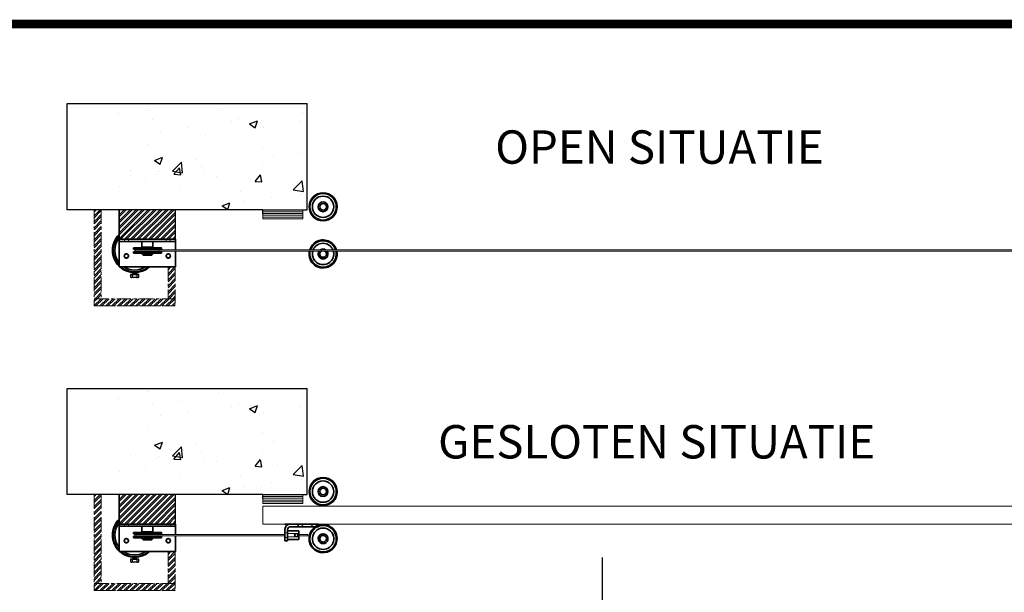
# Model space of a CAD drawing. Units: millimetres. Extents: x 963 to 10665, y 917 to 6421.
# Drawn here: x 2568 to 4779, y 5134 to 6421 of the extents above; entities that cross this region are included whole.
import ezdxf

# ---------------------------------------------------------------- set-up
doc = ezdxf.new("R2010")
doc.units = ezdxf.units.MM
doc.linetypes.add('CENTER', pattern=[50.8, 31.75, -6.35, 6.35, -6.35])
for name, color, linetype, lineweight in [('center', 8, 'CENTER', 13), ('dimensions', 126, 'Continuous', 30), ('doors', 1, 'Continuous', 18), ('hatching', 42, 'Continuous', 25), ('text', 34, 'Continuous', 25), ('track', 174, 'Continuous', 35)]:
    doc.layers.add(name, color=color, linetype=linetype, lineweight=lineweight)
doc.layers.add('TITLE', color=5, linetype='Continuous')
doc.dimstyles.new('ISO-25', dxfattribs={"dimtxt": 2.5, "dimasz": 2.5, "dimexe": 1.25, "dimexo": 0.625, "dimtad": 1, "dimtxsty": 'Standard', "dimcen": 2.5, "dimadec": 0, "dimazin": 0, "dimtfac": 1, "dimtmove": 0, "dimatfit": 3, "dimfxl": 1, "dimarcsym": 0})

# ---------------------------------------------------------------- blocks, each defined once
blk = doc.blocks.new('*X5')
at = {"color": 0}
for p, q in [((167.1, 1107.2), (167.1, 1107.2)), ((167.2, 1107.2), (167.2, 1107.2)), ((167.2, 1107.2), (167.2, 1107.2)), ((167.3, 1107.2), (167.4, 1107.2)), ((167.3, 1107.2), (167.3, 1107.2)), ((167.3, 1107.2), (167.3, 1107.2)), ((167.4, 1107.1), (167.5, 1107.2)), ((167.4, 1107.1), (167.4, 1107.2)), ((167.4, 1107.2), (167.4, 1107.2)), ((167.5, 1107.1), (167.6, 1107.2)), ((167.5, 1107.1), (167.6, 1107.2)), ((167.5, 1107.1), (167.5, 1107.2)), ((167.6, 1107.1), (167.8, 1107.2)), ((167.6, 1107.1), (167.7, 1107.2)), ((167.6, 1107.1), (167.7, 1107.2)), ((167.7, 1107), (167.9, 1107.2)), ((167.7, 1107), (167.8, 1107.2)), ((167.7, 1107.1), (167.8, 1107.2)), ((167.8, 1107), (168, 1107.2)), ((167.8, 1107), (168, 1107.2)), ((167.8, 1107), (167.9, 1107.2)), ((167.9, 1106.9), (168.2, 1107.2)), ((167.9, 1106.9), (168.2, 1107.2)), ((167.9, 1107), (168.1, 1107.2)), ((167.9, 1107), (168.1, 1107.2)), ((168, 1106.8), (168.4, 1107.2)), ((168, 1106.9), (168.3, 1107.2)), ((168, 1106.9), (168.3, 1107.2)), ((168, 1106.9), (168.2, 1107.2)), ((168.1, 1106.8), (168.6, 1107.2)), ((168.1, 1106.8), (168.5, 1107.2)), ((168.1, 1106.8), (168.5, 1107.2)), ((168.1, 1106.8), (168.4, 1107.2)), ((168.2, 1106.6), (168.8, 1107.2)), ((168.2, 1106.7), (168.7, 1107.2)), ((168.2, 1106.7), (168.7, 1107.2)), ((168.2, 1106.7), (168.7, 1107.2)), ((168.2, 1106.7), (168.6, 1107.2)), ((168.3, 1106.5), (169, 1107.2)), ((168.3, 1106.5), (169, 1107.2)), ((168.3, 1106.6), (168.9, 1107.2)), ((168.3, 1106.6), (168.9, 1107.2)), ((168.3, 1106.6), (168.8, 1107.2)), ((168.4, 1106.3), (169.3, 1107.2)), ((168.4, 1106.4), (169.2, 1107.2)), ((168.4, 1106.4), (169.2, 1107.2)), ((168.4, 1106.4), (169.1, 1107.2)), ((168.4, 1106.5), (169.1, 1107.2)), ((168.4, 1106.5), (169.1, 1107.2)), ((168.5, 1106.2), (169.5, 1107.2)), ((168.5, 1106.2), (169.4, 1107.2)), ((168.5, 1106.3), (169.4, 1107.2)), ((168.5, 1106.3), (169.3, 1107.2)), ((168.5, 1106.2), (168.8, 1106.5)), ((168.5, 1106.1), (168.8, 1106.4)), ((168.5, 1106.1), (168.7, 1106.3)), ((168.5, 1106), (168.7, 1106.2)), ((168.5, 1106.1), (168.7, 1106.2)), ((168.6, 1106), (168.6, 1106.1)), ((168.6, 1105.9), (168.6, 1106)), ((168.6, 1106), (168.6, 1106)), ((168.6, 1105.8), (168.6, 1105.9)), ((168.6, 1105.9), (168.6, 1105.9)), ((168.6, 1105.8), (168.6, 1105.8)), ((168.6, 1105.8), (168.6, 1105.8)), ((168.6, 1105.7), (168.6, 1105.7)), ((169.3, 1106.9), (169.5, 1107.2)), ((169.4, 1107), (169.6, 1107.2)), ((169.5, 1107.1), (169.6, 1107.2)), ((169.5, 1107), (169.6, 1107.2)), ((169.6, 1107.1), (169.7, 1107.2)), ((169.7, 1107.1), (169.8, 1107.2)), ((169.7, 1107.1), (169.7, 1107.2)), ((169.8, 1107.2), (169.9, 1107.2)), ((169.8, 1107.2), (169.8, 1107.2)), ((169.9, 1107.2), (170, 1107.2)), ((169.9, 1107.2), (169.9, 1107.2)), ((170, 1107.2), (170, 1107.2)), ((170, 1107.2), (170, 1107.2)), ((177.1, 1107.2), (177.1, 1107.2)), ((177.1, 1107.2), (177.1, 1107.2)), ((177.2, 1107.2), (177.2, 1107.2)), ((177.2, 1107.2), (177.2, 1107.2)), ((177.3, 1107.2), (177.3, 1107.2)), ((177.3, 1107.2), (177.3, 1107.2)), ((177.3, 1107.2), (177.4, 1107.2)), ((177.4, 1107.2), (177.4, 1107.2)), ((177.4, 1107.1), (177.5, 1107.2)), ((177.5, 1107.1), (177.5, 1107.2)), ((177.5, 1107.1), (177.5, 1107.2)), ((177.5, 1107.1), (177.6, 1107.2)), ((177.6, 1107.1), (177.6, 1107.2)), ((177.6, 1107.1), (177.7, 1107.2)), ((177.6, 1107.1), (177.7, 1107.2)), ((177.7, 1107.1), (177.8, 1107.2)), ((177.7, 1107.1), (177.8, 1107.2)), ((177.7, 1107), (177.9, 1107.2)), ((177.7, 1107), (177.9, 1107.2)), ((177.8, 1107), (177.9, 1107.2)), ((177.8, 1107), (178, 1107.2)), ((177.8, 1107), (178, 1107.2)), ((177.9, 1107), (178.1, 1107.2)), ((177.9, 1106.9), (178.1, 1107.2)), ((177.9, 1106.9), (178.2, 1107.2)), ((177.9, 1106.9), (178.2, 1107.2)), ((178, 1106.9), (178.3, 1107.2)), ((178, 1106.9), (178.3, 1107.2)), ((178, 1106.9), (178.4, 1107.2)), ((178, 1106.8), (178.4, 1107.2)), ((178.1, 1106.8), (178.4, 1107.2)), ((178.1, 1106.8), (178.5, 1107.2)), ((178.1, 1106.8), (178.5, 1107.2)), ((178.1, 1106.7), (178.6, 1107.2)), ((178.2, 1106.7), (178.6, 1107.2)), ((178.2, 1106.7), (178.7, 1107.2)), ((178.2, 1106.7), (178.7, 1107.2)), ((178.2, 1106.7), (178.8, 1107.2)), ((178.2, 1106.6), (178.8, 1107.2)), ((178.3, 1106.6), (178.8, 1107.2)), ((178.3, 1106.6), (178.9, 1107.2)), ((178.3, 1106.6), (178.9, 1107.2)), ((178.3, 1106.5), (179, 1107.2)), ((178.3, 1106.5), (179, 1107.2)), ((178.4, 1106.5), (179.1, 1107.2)), ((178.4, 1106.4), (179.1, 1107.2)), ((178.4, 1106.4), (179.2, 1107.2)), ((178.4, 1106.4), (179.2, 1107.2)), ((178.4, 1106.4), (179.3, 1107.2)), ((178.4, 1106.3), (179.3, 1107.2)), ((178.5, 1106.3), (179.3, 1107.2)), ((178.5, 1106.3), (179.4, 1107.2)), ((178.5, 1106.2), (179.4, 1107.2)), ((178.5, 1106.2), (178.9, 1106.6)), ((178.5, 1106.2), (178.8, 1106.5)), ((178.5, 1106.1), (178.8, 1106.4)), ((178.5, 1106.1), (178.7, 1106.3)), ((178.5, 1106.1), (178.7, 1106.2)), ((178.5, 1106), (178.7, 1106.1)), ((178.6, 1106), (178.6, 1106.1)), ((178.6, 1106), (178.6, 1106)), ((178.6, 1105.9), (178.6, 1106)), ((178.6, 1105.9), (178.6, 1105.9)), ((178.6, 1105.8), (178.6, 1105.9)), ((178.6, 1105.8), (178.6, 1105.8)), ((178.6, 1105.8), (178.6, 1105.8)), ((178.6, 1105.7), (178.6, 1105.7)), ((179.1, 1106.8), (179.5, 1107.2)), ((179.3, 1107), (179.5, 1107.2)), ((179.4, 1107), (179.6, 1107.2)), ((179.5, 1107.1), (179.6, 1107.2)), ((179.6, 1107.1), (179.7, 1107.2)), ((179.6, 1107.1), (179.7, 1107.2)), ((179.7, 1107.1), (179.7, 1107.2)), ((179.8, 1107.1), (179.8, 1107.2)), ((179.8, 1107.2), (179.8, 1107.2)), ((179.9, 1107.2), (179.9, 1107.2)), ((179.9, 1107.2), (179.9, 1107.2)), ((180, 1107.2), (180, 1107.2)), ((180, 1107.2), (180, 1107.2)), ((180.1, 1107.2), (180.1, 1107.2))]:
    blk.add_line(p, q, dxfattribs=at)

msp = doc.modelspace()

# ---------------------------------------------------------------- linework, layer by layer
for p, q in [((2674.501, 6232.61), (3213.595, 6232.61)), ((2674.501, 5994.229), (2674.501, 6232.61)), ((2674.501, 6232.61), (3213.595, 6232.61)), ((2674.501, 5994.229), (2674.501, 6232.61)), ((3213.595, 5994.229), (3213.595, 6232.61)), ((3213.595, 5994.229), (3213.595, 6232.61)), ((3213.595, 5994.229), (3213.595, 6232.61)), ((3113.595, 5994.229), (2674.501, 5994.229)), ((3113.595, 5994.229), (2674.501, 5994.229)), ((2791.095, 5927.729), (2791.095, 5994.229)), ((2791.095, 5994.229), (2791.095, 5927.729)), ((3093.595, 5994.229), (2891.095, 5994.229)), ((3093.595, 5994.229), (2891.095, 5994.229)), ((2918.095, 5927.729), (2918.095, 5994.229)), ((3113.595, 5994.229), (3213.595, 5994.229)), ((3113.595, 5994.229), (3213.595, 5994.229)), ((3113.595, 5984.229), (3113.595, 5994.229)), ((3203.595, 5994.229), (3213.595, 5994.229)), ((3203.595, 5994.229), (3213.595, 5994.229)), ((2791.095, 5927.729), (2918.095, 5927.729)), ((2816.595, 5848.636), (2816.595, 5843.636)), ((2821.095, 5848.636), (2816.595, 5848.636)), ((2818.095, 5842.136), (2819.595, 5842.136)), ((2832.595, 5842.136), (2819.595, 5842.136)), ((2821.033, 5852.279), (2822.033, 5852.904)), ((2822.033, 5851.64), (2821.033, 5852.279)), ((2821.033, 5851.015), (2822.033, 5851.64)), ((2822.033, 5850.376), (2821.033, 5851.015)), ((2821.033, 5849.751), (2822.033, 5850.376)), ((2822.08, 5849.069), (2821.08, 5849.708)), ((2825.532, 5852.858), (2821.095, 5852.192)), ((2831.095, 5852.428), (2821.095, 5850.928)), ((2831.095, 5851.164), (2821.095, 5849.664)), ((2821.095, 5843.636), (2821.095, 5848.636)), ((2821.095, 5843.636), (2821.095, 5848.636)), ((2821.095, 5848.636), (2831.095, 5848.636)), ((2821.386, 5848.636), (2822.08, 5849.069)), ((2822.033, 5852.904), (2821.824, 5853.037)), ((2829.595, 5842.136), (2822.595, 5842.136)), ((2831.095, 5849.9), (2822.669, 5848.636)), ((2831.095, 5852.428), (2830.095, 5853.053)), ((2830.095, 5851.789), (2831.095, 5852.428)), ((2831.095, 5851.164), (2830.095, 5851.789)), ((2830.095, 5850.525), (2831.095, 5851.164)), ((2831.095, 5849.9), (2830.095, 5850.525)), ((2830.095, 5849.261), (2831.095, 5849.9)), ((2831.095, 5848.636), (2830.095, 5849.261)), ((2831.095, 5848.636), (2831.095, 5843.636)), ((2835.595, 5848.636), (2831.095, 5848.636)), ((2832.595, 5842.136), (2834.095, 5842.136)), ((2835.595, 5843.636), (2835.595, 5848.636)), ((2674.501, 5354.18), (2674.501, 5592.561)), ((2674.501, 5592.561), (3213.595, 5592.561)), ((3213.595, 5354.18), (3213.595, 5592.561)), ((3113.595, 5354.18), (2674.501, 5354.18)), ((2791.095, 5287.68), (2791.095, 5354.18)), ((2791.095, 5354.18), (2791.095, 5287.68)), ((3093.595, 5354.18), (2891.095, 5354.18)), ((2918.095, 5287.68), (2918.095, 5354.18)), ((3113.595, 5354.18), (3213.595, 5354.18)), ((3113.595, 5344.18), (3113.595, 5354.18)), ((3203.595, 5354.18), (3213.595, 5354.18)), ((2816.595, 5208.586), (2816.595, 5203.586)), ((2821.095, 5208.586), (2816.595, 5208.586)), ((2818.095, 5202.086), (2819.595, 5202.086)), ((2832.595, 5202.086), (2819.595, 5202.086)), ((2821.033, 5212.229), (2822.033, 5212.854)), ((2822.033, 5211.59), (2821.033, 5212.229)), ((2821.033, 5210.965), (2822.033, 5211.59)), ((2822.033, 5210.326), (2821.033, 5210.965)), ((2821.033, 5209.701), (2822.033, 5210.326)), ((2822.08, 5209.02), (2821.08, 5209.659)), ((2825.532, 5212.808), (2821.095, 5212.142)), ((2831.095, 5212.378), (2821.095, 5210.878)), ((2831.095, 5211.114), (2821.095, 5209.614)), ((2821.095, 5203.586), (2821.095, 5208.586)), ((2821.095, 5203.586), (2821.095, 5208.586)), ((2821.095, 5208.586), (2831.095, 5208.586)), ((2821.386, 5208.586), (2822.08, 5209.02)), ((2822.033, 5212.854), (2821.824, 5212.987)), ((2829.595, 5202.086), (2822.595, 5202.086)), ((2831.095, 5209.85), (2822.669, 5208.586)), ((2831.095, 5212.378), (2830.095, 5213.003)), ((2830.095, 5211.739), (2831.095, 5212.378)), ((2831.095, 5211.114), (2830.095, 5211.739)), ((2830.095, 5210.475), (2831.095, 5211.114)), ((2831.095, 5209.85), (2830.095, 5210.475)), ((2830.095, 5209.211), (2831.095, 5209.85)), ((2831.095, 5208.586), (2830.095, 5209.211)), ((2831.095, 5208.586), (2831.095, 5203.586)), ((2835.595, 5208.586), (2831.095, 5208.586)), ((2832.595, 5202.086), (2834.095, 5202.086)), ((2835.595, 5203.586), (2835.595, 5208.586))]:
    msp.add_line(p, q)
for centre, start, end in [((2818.095, 5843.636), 180, 270), ((2819.595, 5843.636), 270, 0), ((2822.595, 5843.636), 180, 270), ((2829.595, 5843.636), 270, 0), ((2832.595, 5843.636), 180, 270), ((2834.095, 5843.636), 270, 0), ((2818.095, 5203.586), 180, 270), ((2819.595, 5203.586), 270, 0), ((2822.595, 5203.586), 180, 270), ((2829.595, 5203.586), 270, 0), ((2832.595, 5203.586), 180, 270), ((2834.095, 5203.586), 270, 0)]:
    msp.add_arc(centre, 1.5, start, end)
at = {"layer": 'center'}
for p, q in [((2735.095, 5994.229), (2735.095, 5778.229)), ((2751.095, 5994.229), (2751.095, 5794.229)), ((2751.095, 5994.229), (2751.095, 5794.229)), ((2802.595, 5927.729), (2803.095, 5927.229)), ((2803.095, 5922.729), (2803.095, 5927.229)), ((2803.095, 5922.729), (2803.095, 5927.229)), ((2803.095, 5922.729), (2803.095, 5927.229)), ((2803.095, 5922.729), (2803.095, 5927.229)), ((2803.095, 5922.729), (2803.095, 5927.229)), ((2812.595, 5927.729), (2812.095, 5927.229)), ((2812.095, 5922.729), (2812.095, 5927.229)), ((2812.095, 5922.729), (2812.095, 5927.229)), ((2896.595, 5927.729), (2897.095, 5927.229)), ((2897.095, 5922.729), (2897.095, 5927.229)), ((2906.595, 5927.729), (2906.095, 5927.229)), ((2906.095, 5922.729), (2906.095, 5927.229)), ((2901.095, 5865.729), (2901.095, 5794.229)), ((2917.095, 5865.729), (2917.095, 5778.229)), ((2735.095, 5794.229), (2917.095, 5794.229)), ((2735.095, 5778.229), (2917.095, 5778.229)), ((2751.095, 5778.229), (2735.095, 5778.229)), ((2751.095, 5778.229), (2901.095, 5778.229)), ((2735.095, 5354.18), (2735.095, 5138.18)), ((2751.095, 5354.18), (2751.095, 5154.18)), ((2751.095, 5354.18), (2751.095, 5154.18)), ((2802.595, 5287.68), (2803.095, 5287.18)), ((2803.095, 5282.68), (2803.095, 5287.18)), ((2803.095, 5282.68), (2803.095, 5287.18)), ((2803.095, 5282.68), (2803.095, 5287.18)), ((2803.095, 5282.68), (2803.095, 5287.18)), ((2803.095, 5282.68), (2803.095, 5287.18)), ((2812.595, 5287.68), (2812.095, 5287.18)), ((2812.095, 5282.68), (2812.095, 5287.18)), ((2812.095, 5282.68), (2812.095, 5287.18)), ((2896.595, 5287.68), (2897.095, 5287.18)), ((2897.095, 5282.68), (2897.095, 5287.18)), ((2906.595, 5287.68), (2906.095, 5287.18)), ((2906.095, 5282.68), (2906.095, 5287.18)), ((3194.595, 5285.68), (3190.595, 5281.68)), ((3194.595, 5287.68), (3194.595, 5285.68)), ((3201.595, 5287.68), (3201.595, 5285.68)), ((3201.595, 5285.68), (3205.595, 5281.68)), ((3225.595, 5285.68), (3221.595, 5281.68)), ((3225.595, 5287.68), (3225.595, 5285.68)), ((3232.595, 5287.68), (3232.595, 5285.68)), ((3232.595, 5285.68), (3236.595, 5281.68)), ((3163.595, 5268.68), (3164.595, 5267.68)), ((3164.595, 5267.68), (3168.595, 5267.68)), ((3168.595, 5267.68), (3169.595, 5268.68)), ((3195.095, 5266.18), (3169.595, 5266.18)), ((3163.595, 5257.68), (3163.595, 5257.68, 1)), ((3163.595, 5256.68, 1), (3164.595, 5257.68, 1)), ((3164.595, 5257.68), (3168.595, 5257.68)), ((3168.595, 5257.68), (3169.595, 5256.68)), ((3195.095, 5259.18), (3169.595, 5259.18)), ((2901.095, 5225.68), (2901.095, 5154.18)), ((2917.095, 5225.68), (2917.095, 5138.18)), ((2735.095, 5154.18), (2917.095, 5154.18)), ((2751.095, 5138.18), (2735.095, 5138.18)), ((2735.095, 5138.18), (2917.095, 5138.18)), ((2751.095, 5138.18), (2901.095, 5138.18))]:
    msp.add_line(p, q, dxfattribs=at)
at = {"layer": 'doors'}
for p, q in [((3113.595, 5994.229), (3093.595, 5994.229)), ((3113.595, 5994.229), (3093.595, 5994.229)), ((3113.595, 5994.229), (3113.595, 5973.729)), ((3203.595, 5973.729), (3203.595, 5994.229)), ((3113.595, 5989.729), (3203.595, 5989.729)), ((3113.595, 5985.729), (3203.595, 5985.729)), ((3113.595, 5981.729), (3203.595, 5981.729)), ((3113.595, 5977.729), (3203.595, 5977.729)), ((3113.595, 5973.729), (3203.595, 5973.729)), ((2826.22, 5905.729), (2826.22, 5905.729)), ((2827.845, 5904.229), (2962.095, 5904.229)), ((2962.095, 5904.229), (3093.595, 5904.229)), ((5093.595, 5904.229), (3093.595, 5904.229)), ((2826.22, 5899.729), (2826.22, 5899.729)), ((2827.845, 5901.229), (2962.095, 5901.229)), ((2962.095, 5901.229), (3093.595, 5901.229)), ((3093.595, 5901.229), (5093.595, 5901.229)), ((3113.595, 5354.18), (3093.595, 5354.18)), ((3113.595, 5354.18), (3113.595, 5333.68)), ((3203.595, 5333.68), (3203.595, 5354.18)), ((3113.595, 5349.68), (3203.595, 5349.68)), ((3113.595, 5345.68), (3203.595, 5345.68)), ((3113.595, 5341.68), (3203.595, 5341.68)), ((3113.595, 5337.68), (3203.595, 5337.68)), ((3113.595, 5333.68), (3203.595, 5333.68)), ((3172.095, 5327.68), (3113.595, 5327.68)), ((3113.595, 5287.68), (3113.595, 5327.68)), ((3195.359, 5327.68), (3172.095, 5327.68)), ((3195.359, 5327.68), (3331.831, 5327.68)), ((3278.359, 5327.68), (3248.831, 5327.68)), ((3668.595, 5327.68), (3331.831, 5327.68)), ((3668.595, 5327.68), (3727.095, 5327.68)), ((4223.595, 5327.68), (3727.095, 5327.68)), ((4223.595, 5327.68), (4282.095, 5327.68)), ((4778.595, 5327.68), (4282.095, 5327.68)), ((4778.595, 5327.68), (5093.595, 5327.68)), ((3172.095, 5287.68), (3113.595, 5287.68)), ((3172.095, 5287.68), (3195.359, 5287.68)), ((3195.359, 5287.68), (3331.831, 5287.68)), ((3248.831, 5287.68), (3278.359, 5287.68)), ((3331.831, 5287.68), (3668.595, 5287.68)), ((3668.595, 5287.68), (3727.095, 5287.68)), ((3727.095, 5287.68), (4223.595, 5287.68)), ((4223.595, 5287.68), (4282.095, 5287.68)), ((4282.095, 5287.68), (4778.595, 5287.68)), ((5113.595, 5287.68), (4778.595, 5287.68)), ((2823.22, 5262.68), (2823.22, 5262.68)), ((2826.22, 5265.68), (2826.22, 5265.68)), ((2827.845, 5264.18), (2962.095, 5264.18)), ((2962.095, 5264.18), (3093.595, 5264.18)), ((3093.595, 5264.18), (3163.595, 5264.18)), ((3175.595, 5281.68), (3203.595, 5281.68)), ((3195.095, 5264.18), (3203.595, 5264.18)), ((3195.095, 5264.18), (3215.095, 5264.18)), ((3203.595, 5264.18), (3215.095, 5264.18)), ((3215.095, 5264.18), (3215.095, 5261.18)), ((2826.22, 5259.68), (2826.22, 5259.68)), ((2827.845, 5261.18), (2962.095, 5261.18)), ((2962.095, 5261.18), (3093.595, 5261.18)), ((3163.595, 5261.18), (3093.595, 5261.18)), ((3203.595, 5261.18), (3195.095, 5261.18)), ((3215.095, 5261.18), (3203.595, 5261.18))]:
    msp.add_line(p, q, dxfattribs=at)
msp.add_lwpolyline([(3191.345, 5266.577), (3193.595, 5262.68), (3191.345, 5258.782), (3186.845, 5258.782), (3184.595, 5262.68), (3186.845, 5266.577)], close=True, dxfattribs=at)
msp.add_circle((3189.095, 5262.68), 3, dxfattribs=at)
for centre in [(2827.845, 5902.729), (2827.845, 5262.68)]:
    msp.add_arc(centre, 1.5, 90, 270, dxfattribs=at)
at = {"layer": 'hatching'}
for p, q in [((2857.257, 6225.816), (2857.257, 6225.816)), ((2857.257, 6225.816), (2857.257, 6225.816)), ((3015.179, 6222.389), (3015.179, 6222.389)), ((3015.179, 6222.389), (3015.179, 6222.389)), ((3203.982, 6212.984), (3203.982, 6212.984)), ((3203.982, 6212.984), (3203.982, 6212.984)), ((2788.983, 6209.582), (2788.983, 6209.582)), ((2788.983, 6209.582), (2788.983, 6209.582)), ((2867.05, 6196.962), (2867.05, 6196.962)), ((2867.05, 6196.962), (2867.05, 6196.962)), ((2924.573, 6203.853), (2924.573, 6203.853)), ((2924.573, 6203.853), (2924.573, 6203.853)), ((3043.568, 6191.865), (3043.568, 6191.865)), ((3043.568, 6191.865), (3043.568, 6191.865)), ((3060.164, 6198.124), (3060.164, 6198.124)), ((3060.164, 6198.124), (3060.164, 6198.124)), ((3084.19, 6187.015), (3101.975, 6193.842)), ((3084.19, 6187.015), (3101.975, 6193.842)), ((3096.849, 6178.475), (3101.999, 6193.824)), ((3096.849, 6178.475), (3101.999, 6193.824)), ((3195.754, 6192.396), (3195.754, 6192.396)), ((3195.754, 6192.396), (3195.754, 6192.396)), ((2883.784, 6170.829), (2883.784, 6170.829)), ((2883.784, 6170.829), (2883.784, 6170.829)), ((2947.371, 6179.201), (2947.371, 6179.201)), ((2947.371, 6179.201), (2947.371, 6179.201)), ((3084.208, 6186.998), (3096.843, 6178.476)), ((3084.208, 6186.998), (3096.843, 6178.476)), ((3116.505, 6178.19), (3116.505, 6178.19)), ((3116.505, 6178.19), (3116.505, 6178.19)), ((2986.092, 6160.305), (2986.092, 6160.305)), ((2986.092, 6160.305), (2986.092, 6160.305)), ((2854.168, 6141.261), (2854.168, 6141.261)), ((2854.168, 6141.261), (2854.168, 6141.261)), ((3112.184, 6133.5), (3112.184, 6133.5)), ((3112.184, 6133.5), (3112.184, 6133.5)), ((2870.774, 6105.092), (2888.558, 6111.919)), ((2870.774, 6105.092), (2888.558, 6111.919)), ((2870.792, 6105.075), (2883.426, 6096.553)), ((2870.792, 6105.075), (2883.426, 6096.553)), ((2883.433, 6096.552), (2888.583, 6111.901)), ((2883.433, 6096.552), (2888.583, 6111.901)), ((2964.055, 6108.073), (2964.055, 6108.073)), ((2964.055, 6108.073), (2964.055, 6108.073)), ((3137.163, 6112.804), (3137.163, 6112.804)), ((3137.163, 6112.804), (3137.163, 6112.804)), ((3200.749, 6121.175), (3200.749, 6121.175)), ((3200.749, 6121.175), (3200.749, 6121.175)), ((2815.926, 6082.647), (2815.926, 6082.647)), ((2815.926, 6082.647), (2815.926, 6082.647)), ((2911.22, 6080.789), (2931.004, 6101.408)), ((2911.22, 6080.789), (2931.004, 6101.408)), ((2911.23, 6080.775), (2933.82, 6077.271)), ((2911.23, 6080.775), (2933.82, 6077.271)), ((2914.279, 6073.758), (2926.524, 6088.351)), ((2914.279, 6073.758), (2926.524, 6088.351)), ((2929.528, 6072.425), (2926.591, 6088.347)), ((2929.528, 6072.425), (2926.591, 6088.347)), ((2933.811, 6077.271), (2931.005, 6101.394)), ((2933.811, 6077.271), (2931.005, 6101.394)), ((2976.749, 6091.685), (2976.749, 6091.685)), ((2976.749, 6091.685), (2976.749, 6091.685)), ((3113.417, 6093.635), (3113.417, 6093.635)), ((3113.417, 6093.635), (3113.417, 6093.635)), ((2816.965, 6070.649), (2816.965, 6070.649)), ((2816.965, 6070.649), (2816.965, 6070.649)), ((2875.111, 6074.06), (2875.111, 6074.06)), ((2875.111, 6074.06), (2875.111, 6074.06)), ((2880.551, 6079.02), (2880.551, 6079.02)), ((2880.551, 6079.02), (2880.551, 6079.02)), ((2914.295, 6073.751), (2929.477, 6072.423)), ((2914.295, 6073.751), (2929.477, 6072.423)), ((2983.004, 6075.75), (2983.004, 6075.75)), ((2983.004, 6075.75), (2983.004, 6075.75)), ((3010.702, 6068.331), (3010.702, 6068.331)), ((3010.702, 6068.331), (3010.702, 6068.331)), ((3096.463, 6057.818), (3108.708, 6072.412)), ((3096.463, 6057.818), (3108.708, 6072.412)), ((3096.479, 6057.812), (3111.661, 6056.484)), ((3096.479, 6057.812), (3111.661, 6056.484)), ((3111.711, 6056.485), (3108.775, 6072.407)), ((3111.711, 6056.485), (3108.775, 6072.407)), ((3146.292, 6062.603), (3146.292, 6062.603)), ((3146.292, 6062.603), (3146.292, 6062.603)), ((3182.299, 6038.747), (3202.083, 6059.366)), ((3182.299, 6038.747), (3202.083, 6059.366)), ((3204.89, 6035.229), (3202.084, 6059.351)), ((3204.89, 6035.229), (3202.084, 6059.351)), ((2793.076, 6045.67), (2793.076, 6045.67)), ((2793.076, 6045.67), (2793.076, 6045.67)), ((2851.079, 6056.706), (2851.079, 6056.706)), ((2851.079, 6056.706), (2851.079, 6056.706)), ((2928.667, 6039.942), (2928.667, 6039.942)), ((2928.667, 6039.942), (2928.667, 6039.942)), ((3182.309, 6038.732), (3204.899, 6035.228)), ((3182.309, 6038.732), (3204.899, 6035.228)), ((3064.257, 6034.213), (3064.257, 6034.213)), ((3064.257, 6034.213), (3064.257, 6034.213)), ((3133.929, 6020.994), (3133.929, 6020.994)), ((3133.929, 6020.994), (3133.929, 6020.994)), ((3199.848, 6028.484), (3199.848, 6028.484)), ((3199.848, 6028.484), (3199.848, 6028.484)), ((2791.095, 5928.834), (2856.491, 5994.229)), ((2791.095, 5937.814), (2847.51, 5994.229)), ((2791.095, 5942.305), (2843.02, 5994.229)), ((2791.095, 5951.285), (2834.04, 5994.229)), ((2791.095, 5955.775), (2829.55, 5994.229)), ((2791.095, 5964.755), (2820.569, 5994.229)), ((2791.095, 5969.245), (2816.079, 5994.229)), ((2791.095, 5978.226), (2807.099, 5994.229)), ((2791.095, 5982.716), (2802.609, 5994.229)), ((2791.095, 5991.696), (2793.629, 5994.229)), ((2794.481, 5927.729), (2860.981, 5994.229)), ((2803.461, 5927.729), (2869.961, 5994.229)), ((2807.951, 5927.729), (2874.451, 5994.229)), ((2816.931, 5927.729), (2883.431, 5994.229)), ((2821.421, 5927.729), (2887.921, 5994.229)), ((2830.402, 5927.729), (2896.902, 5994.229)), ((2834.892, 5927.729), (2901.392, 5994.229)), ((2843.872, 5927.729), (2910.372, 5994.229)), ((2848.362, 5927.729), (2914.862, 5994.229)), ((3022.388, 6002.827), (3040.173, 6009.654)), ((3022.388, 6002.827), (3040.173, 6009.654)), ((3022.406, 6002.81), (3035.041, 5994.288)), ((3022.406, 6002.81), (3035.041, 5994.288)), ((3035.047, 5994.287), (3040.197, 6009.636)), ((3035.047, 5994.287), (3040.197, 6009.636)), ((3070.343, 6012.623), (3070.343, 6012.623)), ((3070.343, 6012.623), (3070.343, 6012.623)), ((3110.328, 6009.08), (3110.328, 6009.08)), ((3110.328, 6009.08), (3110.328, 6009.08)), ((2857.342, 5927.729), (2918.095, 5988.482)), ((2861.833, 5927.729), (2918.095, 5983.992)), ((2870.813, 5927.729), (2918.095, 5975.012)), ((2875.303, 5927.729), (2918.095, 5970.522)), ((2884.283, 5927.729), (2918.095, 5961.541)), ((2888.773, 5927.729), (2918.095, 5957.051)), ((2897.754, 5927.729), (2918.095, 5948.071)), ((2902.244, 5927.729), (2918.095, 5943.581)), ((2911.224, 5927.729), (2918.095, 5934.601)), ((2915.714, 5927.729), (2918.095, 5930.111)), ((2857.257, 5585.767), (2857.257, 5585.767)), ((3015.179, 5582.339), (3015.179, 5582.339)), ((3203.982, 5572.934), (3203.982, 5572.934)), ((2788.983, 5569.532), (2788.983, 5569.532)), ((2867.05, 5556.912), (2867.05, 5556.912)), ((2924.573, 5563.803), (2924.573, 5563.803)), ((3043.568, 5551.815), (3043.568, 5551.815)), ((3060.164, 5558.075), (3060.164, 5558.075)), ((3084.19, 5546.965), (3101.975, 5553.792)), ((3096.849, 5538.425), (3101.999, 5553.774)), ((3195.754, 5552.346), (3195.754, 5552.346)), ((2883.784, 5530.779), (2883.784, 5530.779)), ((2947.371, 5539.151), (2947.371, 5539.151)), ((3084.208, 5546.948), (3096.843, 5538.426)), ((3116.505, 5538.14), (3116.505, 5538.14)), ((2986.092, 5520.256), (2986.092, 5520.256)), ((2854.168, 5501.212), (2854.168, 5501.212)), ((3112.184, 5493.45), (3112.184, 5493.45)), ((2870.774, 5465.043), (2888.558, 5471.869)), ((2870.792, 5465.025), (2883.426, 5456.503)), ((2883.433, 5456.502), (2888.583, 5471.851)), ((2911.22, 5440.739), (2931.004, 5461.358)), ((2933.811, 5437.221), (2931.005, 5461.344)), ((2964.055, 5468.024), (2964.055, 5468.024)), ((3137.163, 5472.754), (3137.163, 5472.754)), ((3200.749, 5481.125), (3200.749, 5481.125)), ((2815.926, 5442.597), (2815.926, 5442.597)), ((2880.551, 5438.97), (2880.551, 5438.97)), ((2911.23, 5440.725), (2933.82, 5437.221)), ((2914.279, 5433.708), (2926.524, 5448.301)), ((2929.528, 5432.376), (2926.591, 5448.297)), ((2976.749, 5451.635), (2976.749, 5451.635)), ((3113.417, 5453.585), (3113.417, 5453.585)), ((2816.965, 5430.599), (2816.965, 5430.599)), ((2851.079, 5416.657), (2851.079, 5416.657)), ((2875.111, 5434.01), (2875.111, 5434.01)), ((2914.295, 5433.701), (2929.477, 5432.373)), ((2983.004, 5435.701), (2983.004, 5435.701)), ((3010.702, 5428.281), (3010.702, 5428.281)), ((3096.463, 5417.769), (3108.708, 5432.362)), ((3096.479, 5417.762), (3111.661, 5416.434)), ((3111.711, 5416.435), (3108.775, 5432.357)), ((3146.292, 5422.553), (3146.292, 5422.553)), ((3182.299, 5398.697), (3202.083, 5419.316)), ((3204.89, 5395.179), (3202.084, 5419.301)), ((2793.076, 5405.62), (2793.076, 5405.62)), ((2928.667, 5399.892), (2928.667, 5399.892)), ((3064.257, 5394.163), (3064.257, 5394.163)), ((3182.309, 5398.682), (3204.899, 5395.179)), ((3070.343, 5372.573), (3070.343, 5372.573)), ((3133.929, 5380.944), (3133.929, 5380.944)), ((3199.848, 5388.434), (3199.848, 5388.434)), ((2791.095, 5342.666), (2802.609, 5354.18)), ((2791.095, 5329.196), (2816.079, 5354.18)), ((2791.095, 5315.725), (2829.55, 5354.18)), ((2791.095, 5302.255), (2843.02, 5354.18)), ((2791.095, 5288.784), (2856.491, 5354.18)), ((2791.095, 5351.646), (2793.629, 5354.18)), ((2791.095, 5338.176), (2807.099, 5354.18)), ((2791.095, 5324.705), (2820.569, 5354.18)), ((2791.095, 5311.235), (2834.04, 5354.18)), ((2791.095, 5297.765), (2847.51, 5354.18)), ((2794.481, 5287.68), (2860.981, 5354.18)), ((2803.461, 5287.68), (2869.961, 5354.18)), ((2807.951, 5287.68), (2874.451, 5354.18)), ((2816.931, 5287.68), (2883.431, 5354.18)), ((2821.421, 5287.68), (2887.921, 5354.18)), ((2830.402, 5287.68), (2896.902, 5354.18)), ((2834.892, 5287.68), (2901.392, 5354.18)), ((2843.872, 5287.68), (2910.372, 5354.18)), ((2848.362, 5287.68), (2914.862, 5354.18)), ((3022.388, 5362.777), (3040.173, 5369.604)), ((3022.406, 5362.76), (3035.041, 5354.238)), ((3035.047, 5354.237), (3040.197, 5369.586)), ((3110.328, 5369.03), (3110.328, 5369.03)), ((2857.342, 5287.68), (2918.095, 5348.432)), ((2861.833, 5287.68), (2918.095, 5343.942)), ((2870.813, 5287.68), (2918.095, 5334.962)), ((2875.303, 5287.68), (2918.095, 5330.472)), ((2884.283, 5287.68), (2918.095, 5321.492)), ((2888.773, 5287.68), (2918.095, 5317.002)), ((2897.754, 5287.68), (2918.095, 5308.021)), ((2902.244, 5287.68), (2918.095, 5303.531)), ((2911.224, 5287.68), (2918.095, 5294.551)), ((2915.714, 5287.68), (2918.095, 5290.061))]:
    msp.add_line(p, q, dxfattribs=at)
at = {"layer": 'text'}
for p, q in [((2735.095, 5980.597), (2748.727, 5994.229)), ((2735.095, 5989.578), (2739.747, 5994.229)), ((2735.095, 5994.068), (2735.257, 5994.229)), ((2735.095, 5976.107), (2751.095, 5992.107)), ((2735.095, 5967.127), (2751.095, 5983.127)), ((2735.095, 5962.637), (2751.095, 5978.637)), ((2735.095, 5953.656), (2751.095, 5969.656)), ((2735.095, 5949.166), (2751.095, 5965.166)), ((2735.095, 5940.186), (2751.095, 5956.186)), ((2735.095, 5935.696), (2751.095, 5951.696)), ((2735.095, 5926.716), (2751.095, 5942.716)), ((2735.095, 5922.226), (2751.095, 5938.226)), ((2735.095, 5913.245), (2751.095, 5929.245)), ((2735.095, 5908.755), (2751.095, 5924.755)), ((2735.095, 5899.775), (2751.095, 5915.775)), ((2735.095, 5895.285), (2751.095, 5911.285)), ((2735.095, 5886.305), (2751.095, 5902.305)), ((2735.095, 5881.814), (2751.095, 5897.814)), ((2735.095, 5872.834), (2751.095, 5888.834)), ((2735.095, 5868.344), (2751.095, 5884.344)), ((2735.095, 5859.364), (2751.095, 5875.364)), ((2735.095, 5854.874), (2751.095, 5870.874)), ((2735.095, 5845.893), (2751.095, 5861.893)), ((2901.095, 5863.719), (2903.106, 5865.729)), ((2901.095, 5850.249), (2916.576, 5865.729)), ((2901.095, 5859.229), (2907.596, 5865.729)), ((2901.095, 5845.759), (2917.095, 5861.759)), ((2735.095, 5841.403), (2751.095, 5857.403)), ((2735.095, 5832.423), (2751.095, 5848.423)), ((2735.095, 5827.933), (2751.095, 5843.933)), ((2901.095, 5836.778), (2917.095, 5852.778)), ((2901.095, 5832.288), (2917.095, 5848.288)), ((2901.095, 5823.308), (2917.095, 5839.308)), ((2735.095, 5818.953), (2751.095, 5834.953)), ((2735.095, 5814.463), (2751.095, 5830.463)), ((2735.095, 5805.482), (2751.095, 5821.482)), ((2735.095, 5800.992), (2751.095, 5816.992)), ((2901.095, 5818.818), (2917.095, 5834.818)), ((2901.095, 5809.838), (2917.095, 5825.838)), ((2901.095, 5805.348), (2917.095, 5821.348)), ((2735.095, 5792.012), (2737.313, 5794.229)), ((2735.095, 5787.522), (2741.803, 5794.229)), ((2735.095, 5778.541), (2750.783, 5794.229)), ((2737.313, 5794.229), (2751.095, 5808.012)), ((2739.273, 5778.229), (2755.273, 5794.229)), ((2741.803, 5794.229), (2751.095, 5803.522)), ((2748.254, 5778.229), (2764.254, 5794.229)), ((2750.783, 5794.229), (2751.095, 5794.541)), ((2752.744, 5778.229), (2768.744, 5794.229)), ((2761.724, 5778.229), (2777.724, 5794.229)), ((2766.214, 5778.229), (2782.214, 5794.229)), ((2775.194, 5778.229), (2791.194, 5794.229)), ((2779.684, 5778.229), (2795.684, 5794.229)), ((2788.665, 5778.229), (2804.665, 5794.229)), ((2793.155, 5778.229), (2809.155, 5794.229)), ((2802.135, 5778.229), (2818.135, 5794.229)), ((2806.625, 5778.229), (2822.625, 5794.229)), ((2815.606, 5778.229), (2831.606, 5794.229)), ((2820.096, 5778.229), (2836.096, 5794.229)), ((2829.076, 5778.229), (2845.076, 5794.229)), ((2833.566, 5778.229), (2849.566, 5794.229)), ((2842.546, 5778.229), (2858.546, 5794.229)), ((2847.036, 5778.229), (2863.036, 5794.229)), ((2856.017, 5778.229), (2872.017, 5794.229)), ((2860.507, 5778.229), (2876.507, 5794.229)), ((2869.487, 5778.229), (2885.487, 5794.229)), ((2873.977, 5778.229), (2889.977, 5794.229)), ((2882.957, 5778.229), (2898.957, 5794.229)), ((2887.448, 5778.229), (2903.448, 5794.229)), ((2896.428, 5778.229), (2912.428, 5794.229)), ((2900.918, 5778.229), (2916.918, 5794.229)), ((2901.095, 5796.367), (2917.095, 5812.367)), ((2903.448, 5794.229), (2917.095, 5807.877)), ((2912.428, 5794.229), (2917.095, 5798.897)), ((2916.918, 5794.229), (2917.095, 5794.407)), ((2909.898, 5778.229), (2917.095, 5785.426)), ((2914.388, 5778.229), (2917.095, 5780.936)), ((2735.095, 5354.018), (2735.257, 5354.18)), ((2735.095, 5340.547), (2748.727, 5354.18)), ((2735.095, 5349.528), (2739.747, 5354.18)), ((2735.095, 5336.057), (2751.095, 5352.057)), ((2735.095, 5327.077), (2751.095, 5343.077)), ((2735.095, 5322.587), (2751.095, 5338.587)), ((2735.095, 5313.607), (2751.095, 5329.607)), ((2735.095, 5309.117), (2751.095, 5325.117)), ((2735.095, 5300.136), (2751.095, 5316.136)), ((2735.095, 5295.646), (2751.095, 5311.646)), ((2735.095, 5286.666), (2751.095, 5302.666)), ((2735.095, 5282.176), (2751.095, 5298.176)), ((2735.095, 5273.196), (2751.095, 5289.196)), ((2735.095, 5268.705), (2751.095, 5284.705)), ((2735.095, 5259.725), (2751.095, 5275.725)), ((2735.095, 5255.235), (2751.095, 5271.235)), ((2735.095, 5246.255), (2751.095, 5262.255)), ((2735.095, 5241.765), (2751.095, 5257.765)), ((2735.095, 5232.784), (2751.095, 5248.784)), ((2735.095, 5228.294), (2751.095, 5244.294)), ((2735.095, 5219.314), (2751.095, 5235.314)), ((2735.095, 5214.824), (2751.095, 5230.824)), ((2735.095, 5205.844), (2751.095, 5221.844)), ((2735.095, 5201.353), (2751.095, 5217.353)), ((2901.095, 5223.669), (2903.106, 5225.68)), ((2901.095, 5210.199), (2916.576, 5225.68)), ((2901.095, 5219.179), (2907.596, 5225.68)), ((2901.095, 5205.709), (2917.095, 5221.709)), ((2735.095, 5192.373), (2751.095, 5208.373)), ((2735.095, 5187.883), (2751.095, 5203.883)), ((2901.095, 5196.729), (2917.095, 5212.729)), ((2901.095, 5192.238), (2917.095, 5208.238)), ((2901.095, 5183.258), (2917.095, 5199.258)), ((2735.095, 5178.903), (2751.095, 5194.903)), ((2735.095, 5174.413), (2751.095, 5190.413)), ((2735.095, 5165.432), (2751.095, 5181.432)), ((2735.095, 5160.942), (2751.095, 5176.942)), ((2901.095, 5178.768), (2917.095, 5194.768)), ((2901.095, 5169.788), (2917.095, 5185.788)), ((2901.095, 5165.298), (2917.095, 5181.298)), ((2735.095, 5151.962), (2737.313, 5154.18)), ((2735.095, 5138.492), (2750.783, 5154.18)), ((2735.095, 5147.472), (2741.803, 5154.18)), ((2737.313, 5154.18), (2751.095, 5167.962)), ((2739.273, 5138.18), (2755.273, 5154.18)), ((2741.803, 5154.18), (2751.095, 5163.472)), ((2748.254, 5138.18), (2764.254, 5154.18)), ((2750.783, 5154.18), (2751.095, 5154.492)), ((2752.744, 5138.18), (2768.744, 5154.18)), ((2761.724, 5138.18), (2777.724, 5154.18)), ((2766.214, 5138.18), (2782.214, 5154.18)), ((2775.194, 5138.18), (2791.194, 5154.18)), ((2779.684, 5138.18), (2795.684, 5154.18)), ((2788.665, 5138.18), (2804.665, 5154.18)), ((2793.155, 5138.18), (2809.155, 5154.18)), ((2802.135, 5138.18), (2818.135, 5154.18)), ((2806.625, 5138.18), (2822.625, 5154.18)), ((2815.606, 5138.18), (2831.606, 5154.18)), ((2820.096, 5138.18), (2836.096, 5154.18)), ((2829.076, 5138.18), (2845.076, 5154.18)), ((2833.566, 5138.18), (2849.566, 5154.18)), ((2842.546, 5138.18), (2858.546, 5154.18)), ((2847.036, 5138.18), (2863.036, 5154.18)), ((2856.017, 5138.18), (2872.017, 5154.18)), ((2860.507, 5138.18), (2876.507, 5154.18)), ((2869.487, 5138.18), (2885.487, 5154.18)), ((2873.977, 5138.18), (2889.977, 5154.18)), ((2882.957, 5138.18), (2898.957, 5154.18)), ((2887.448, 5138.18), (2903.448, 5154.18)), ((2896.428, 5138.18), (2912.428, 5154.18)), ((2900.918, 5138.18), (2916.918, 5154.18)), ((2901.095, 5156.317), (2917.095, 5172.317)), ((2903.448, 5154.18), (2917.095, 5167.827)), ((2912.428, 5154.18), (2917.095, 5158.847)), ((2916.918, 5154.18), (2917.095, 5154.357)), ((2909.898, 5138.18), (2917.095, 5145.377)), ((2914.388, 5138.18), (2917.095, 5140.887))]:
    msp.add_line(p, q, dxfattribs=at)
at = {"layer": 'TITLE', "color": 7, "const_width": 19.8}
msp.add_lwpolyline([(973.192, 926.827), (8972.392, 926.827), (8972.392, 6411.427), (973.192, 6411.427)], close=True, dxfattribs=at)
at = {"layer": 'track'}
for p, q in [((2791.095, 5927.729), (2791.095, 5865.729)), ((2791.095, 5927.729), (2918.095, 5927.729)), ((2918.095, 5927.729), (2918.095, 5905.729)), ((2791.095, 5922.729), (2918.095, 5922.729)), ((2791.095, 5922.729), (2854.595, 5922.729)), ((2854.845, 5908.729), (2823.345, 5908.729)), ((2823.345, 5908.729), (2823.345, 5906.229)), ((2823.345, 5906.229), (2823.345, 5905.854)), ((2823.345, 5905.854), (2886.345, 5905.854)), ((2823.345, 5905.854), (2826.22, 5905.854)), ((2842.095, 5910.229), (2841.595, 5910.229)), ((2841.595, 5910.229), (2841.595, 5908.729)), ((2841.595, 5908.729), (2867.595, 5908.729)), ((2842.095, 5922.729), (2842.095, 5910.229)), ((2842.095, 5922.729), (2854.595, 5922.729)), ((2842.095, 5922.729), (2867.095, 5922.729)), ((2842.095, 5910.229), (2867.095, 5910.229)), ((2867.595, 5910.229), (2842.095, 5910.229)), ((2854.845, 5908.729), (2886.345, 5908.729)), ((2867.095, 5910.229), (2867.095, 5922.729)), ((2867.595, 5908.729), (2867.595, 5910.229)), ((2880.345, 5902.729), (2880.345, 5902.729)), ((2880.345, 5902.729), (2880.345, 5902.729)), ((2886.345, 5905.854), (2883.47, 5905.854)), ((2886.345, 5908.729), (2886.345, 5906.229)), ((2886.345, 5906.229), (2886.345, 5905.854)), ((2823.345, 5899.604), (2886.345, 5899.604)), ((2823.345, 5899.229), (2823.345, 5899.604)), ((2823.345, 5899.604), (2826.22, 5899.604)), ((2823.345, 5896.729), (2823.345, 5899.229)), ((2854.845, 5896.729), (2823.345, 5896.729)), ((2841.845, 5896.729), (2841.845, 5895.229)), ((2854.845, 5896.729), (2841.845, 5896.729)), ((2841.845, 5895.229), (2867.845, 5895.229)), ((2845.345, 5895.229), (2845.345, 5892.229)), ((2854.845, 5895.229), (2845.345, 5895.229)), ((2845.345, 5892.229), (2864.345, 5892.229)), ((2854.845, 5896.729), (2886.345, 5896.729)), ((2864.345, 5892.229), (2864.345, 5895.229)), ((2867.845, 5895.229), (2867.845, 5896.729)), ((2886.345, 5899.604), (2883.47, 5899.604)), ((2886.345, 5899.229), (2886.345, 5899.604)), ((2886.345, 5896.729), (2886.345, 5899.229)), ((2918.095, 5899.729), (2918.095, 5865.729)), ((2791.095, 5865.729), (2918.095, 5865.729)), ((2791.095, 5287.68), (2918.095, 5287.68)), ((2791.095, 5287.68), (2791.095, 5225.68)), ((2918.095, 5287.68), (2918.095, 5265.68)), ((3175.595, 5287.68), (3163.595, 5287.68)), ((3238.595, 5287.68), (3175.595, 5287.68)), ((3238.595, 5287.68), (3238.595, 5281.68)), ((2791.095, 5282.68), (2918.095, 5282.68)), ((2791.095, 5282.68), (2854.595, 5282.68)), ((2823.345, 5268.68), (2823.345, 5266.18)), ((2854.845, 5268.68), (2823.345, 5268.68)), ((2823.345, 5266.18), (2823.345, 5265.805)), ((2823.345, 5265.805), (2886.345, 5265.805)), ((2823.345, 5265.805), (2826.22, 5265.805)), ((2829.345, 5262.68), (2829.345, 5262.68)), ((2829.345, 5262.68), (2829.345, 5262.68)), ((2842.095, 5270.18), (2841.595, 5270.18)), ((2841.595, 5270.18), (2841.595, 5268.68)), ((2841.595, 5268.68), (2867.595, 5268.68)), ((2842.095, 5282.68), (2854.595, 5282.68)), ((2842.095, 5282.68), (2867.095, 5282.68)), ((2842.095, 5282.68), (2842.095, 5270.18)), ((2842.095, 5270.18), (2867.095, 5270.18)), ((2867.595, 5270.18), (2842.095, 5270.18)), ((2854.845, 5268.68), (2886.345, 5268.68)), ((2867.095, 5270.18), (2867.095, 5282.68)), ((2867.595, 5268.68), (2867.595, 5270.18)), ((2880.345, 5262.68), (2880.345, 5262.68)), ((2880.345, 5262.68), (2880.345, 5262.68)), ((2886.345, 5265.805), (2883.47, 5265.805)), ((2886.345, 5268.68), (2886.345, 5266.18)), ((2886.345, 5266.18), (2886.345, 5265.805)), ((3163.595, 5257.68), (3163.595, 5275.68)), ((3169.595, 5275.68), (3169.595, 5249.68)), ((3169.595, 5253.18), (3169.595, 5272.18)), ((3195.095, 5272.18), (3169.595, 5272.18)), ((3169.595, 5268.68), (3169.595, 5266.18)), ((3238.595, 5281.68), (3175.595, 5281.68)), ((3195.095, 5253.18), (3195.095, 5272.18)), ((2823.345, 5259.555), (2886.345, 5259.555)), ((2823.345, 5259.18), (2823.345, 5259.555)), ((2823.345, 5259.555), (2826.22, 5259.555)), ((2823.345, 5256.68), (2823.345, 5259.18)), ((2854.845, 5256.68), (2823.345, 5256.68)), ((2841.845, 5256.68), (2841.845, 5255.18)), ((2854.845, 5256.68), (2841.845, 5256.68)), ((2841.845, 5255.18), (2867.845, 5255.18)), ((2845.345, 5255.18), (2845.345, 5252.18)), ((2854.845, 5255.18), (2845.345, 5255.18)), ((2845.345, 5252.18), (2864.345, 5252.18)), ((2854.845, 5256.68), (2886.345, 5256.68)), ((2864.345, 5252.18), (2864.345, 5255.18)), ((2867.845, 5255.18), (2867.845, 5256.68)), ((2886.345, 5259.555), (2883.47, 5259.555)), ((2886.345, 5259.18), (2886.345, 5259.555)), ((2886.345, 5256.68), (2886.345, 5259.18)), ((2918.095, 5259.68), (2918.095, 5225.68)), ((3163.595, 5257.68), (3163.595, 5256.68)), ((3163.595, 5249.68), (3163.595, 5256.68)), ((3163.595, 5249.68), (3169.595, 5249.68)), ((3169.595, 5253.18), (3195.095, 5253.18)), ((2791.095, 5225.68), (2918.095, 5225.68))]:
    msp.add_line(p, q, dxfattribs=at)
for centre, radius in [((3249.19, 6000.729), 31.5), ((3249.19, 6000.729), 31.5), ((3249.19, 6000.729), 29.75), ((3249.19, 6000.729), 29.75), ((3249.19, 6000.729), 24), ((3249.19, 6000.729), 24), ((3249.19, 6000.729), 11), ((3249.19, 6000.729), 11), ((3249.19, 6000.729), 7.5), ((3249.19, 6000.729), 7.5), ((2807.595, 5890.229), 5), ((2807.595, 5890.229), 4.5), ((2901.595, 5890.229), 5), ((2901.595, 5890.229), 4.5), ((3249.19, 5360.68), 31.5), ((3249.19, 5360.68), 29.75), ((3249.19, 5360.68), 24), ((3249.19, 5360.68), 11), ((3249.19, 5360.68), 7.5), ((2807.595, 5250.18), 5), ((2807.595, 5250.18), 4.5), ((2901.595, 5250.18), 5), ((2901.595, 5250.18), 4.5)]:
    msp.add_circle(centre, radius, dxfattribs=at)
for centre, radius, start, end in [((2826.095, 5902.854), 50, 134.427004, 225.572996), ((2826.095, 5902.854), 48.5, 136.190833, 223.809167), ((2826.095, 5902.854), 44.5, 141.861187, 218.138813), ((3249.19, 5894.729), 31.5, 17.552965, 121.002719), ((2826.22, 5902.729), 3.125, 28.685402, 90), ((2883.47, 5902.729), 3.125, 90, 151.314598), ((3249.19, 5894.729), 31.5, 121.002719, 162.447035), ((3249.19, 5894.729), 29.75, 18.622274, 161.377726), ((3249.19, 5894.729), 29.75, 114.829277, 161.377726), ((3249.19, 5894.729), 24, 23.317957, 156.682043), ((3249.19, 5894.729), 24, 23.317957, 156.682043), ((3249.19, 5894.729), 29.75, 18.622274, 110.863205), ((3249.19, 5894.729), 11, 59.727359, 120.272641), ((3249.19, 5894.729), 11, 59.727359, 120.272641), ((2826.22, 5902.729), 3.125, 270, 331.314598), ((2883.47, 5902.729), 3.125, 208.685402, 270), ((3249.19, 5894.729), 31.5, 178.180781, 11.908492), ((3249.19, 5894.729), 31.5, 168.091508, 178.180781), ((3249.19, 5894.729), 29.75, 167.379794, 12.620206), ((3249.19, 5894.729), 29.75, 178.073729, 1.926271), ((3249.19, 5894.729), 29.75, 167.379794, 178.073729), ((3249.19, 5894.729), 29.75, 167.379794, 178.073729), ((3249.19, 5894.729), 24, 164.286139, 15.713861), ((3249.19, 5894.729), 24, 177.611985, 2.388015), ((3249.19, 5894.729), 24, 164.286139, 177.611985), ((3249.19, 5894.729), 24, 164.286139, 177.611985), ((3249.19, 5894.729), 11, 143.778453, 36.221547), ((3249.19, 5894.729), 11, 174.784091, 5.215909), ((3249.19, 5894.729), 11, 143.778453, 174.784091), ((3249.19, 5894.729), 11, 143.778453, 174.784091), ((3249.19, 5894.729), 7.5, 172.337744, 7.662256), ((3249.19, 5894.729), 7.5, 172.337744, 7.662256), ((3249.19, 5894.729), 7.5, 119.926435, 172.337744), ((3249.19, 5894.729), 7.5, 119.926435, 172.337744), ((3249.19, 5894.729), 7.5, 7.662256, 60.073565), ((3249.19, 5894.729), 7.5, 7.662256, 60.073565), ((3249.19, 5894.729), 11, 5.215909, 36.221547), ((3249.19, 5894.729), 11, 5.215909, 36.221547), ((3249.19, 5894.729), 24, 2.388015, 15.713861), ((3249.19, 5894.729), 24, 2.388015, 15.713861), ((3249.19, 5894.729), 29.75, 1.926271, 12.620206), ((3249.19, 5894.729), 29.75, 1.926271, 12.620206), ((2826.095, 5902.854), 50, 227.944815, 312.055185), ((2826.095, 5902.854), 48.5, 229.948282, 310.051718), ((2826.095, 5902.854), 44.5, 236.539867, 303.460133), ((2826.095, 5262.805), 50, 134.427004, 225.572996), ((2826.095, 5262.805), 48.5, 136.190833, 223.809167), ((2826.095, 5262.805), 44.5, 141.861187, 218.138813), ((3175.595, 5275.68), 12, 90, 180), ((3249.19, 5254.68), 31.5, 17.552965, 1.819219), ((3249.19, 5254.68), 31.5, 1.819219, 109.654806), ((3249.19, 5254.68), 29.75, 1.926271, 110.863205), ((2826.22, 5262.68), 3.125, 28.685402, 90), ((2883.47, 5262.68), 3.125, 90, 151.314598), ((3175.595, 5275.68), 6, 90, 180), ((3249.19, 5254.68), 31.5, 121.002719, 178.180781), ((3249.19, 5254.68), 29.75, 161.377726, 18.622274), ((3249.19, 5254.68), 29.75, 114.829277, 178.073729), ((3249.19, 5254.68), 24, 156.682043, 23.317957), ((3249.19, 5254.68), 24, 2.388015, 177.611985), ((3249.19, 5254.68), 11, 120.272641, 59.727359), ((3249.19, 5254.68), 11, 5.215909, 174.784091), ((3249.19, 5254.68), 7.5, 7.662256, 172.337744), ((2826.22, 5262.68), 3.125, 270, 331.314598), ((2883.47, 5262.68), 3.125, 208.685402, 270), ((3249.19, 5254.68), 7.5, 172.337744, 7.662256), ((2826.095, 5262.805), 50, 227.944815, 312.055185), ((2826.095, 5262.805), 48.5, 229.948282, 310.051718), ((2826.095, 5262.805), 44.5, 236.539867, 303.460133)]:
    msp.add_arc(centre, radius, start, end, dxfattribs=at)

# ---------------------------------------------------------------- block references
at = {"rotation": 180}
for p in [(2999.682, 6949.316), (2999.682, 6309.267)]:
    msp.add_blockref('*X5', p, dxfattribs=at)

# ---------------------------------------------------------------- texts
at = {"layer": 'dimensions'}
for s, p in [('OPEN SITUATIE', (3635.659, 6097.515)), ('GESLOTEN SITUATIE', (3507.332, 5435.063))]:
    msp.add_text(s, height=75, dxfattribs=at).set_placement(p)

# ---------------------------------------------------------------- leaders
at = {"layer": 'dimensions', "annotation_type": 0, "has_hookline": 1, "hookline_direction": 1, "text_width": 93.065}
msp.add_leader([(3876.107, 5212.405), (3876.107, 4637.82), (4070.502, 4637.82)], dimstyle='ISO-25', override={"dimgap": 0.625, "dimtad": 0}, dxfattribs=at)

doc.saveas('drawing.dxf')
